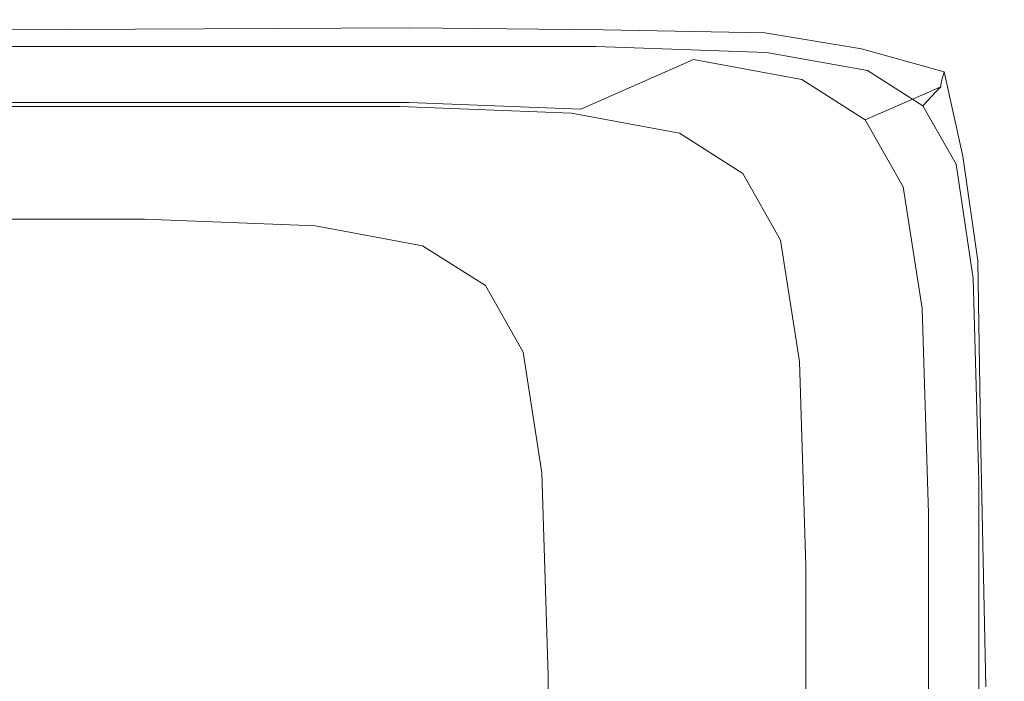
# Model space of a CAD drawing. Extents: x 48 to 1749, y -750 to 0.
# Drawn here: x 1730 to 1749, y -13 to 0 of the extents above; entities that cross this region are included whole.
import ezdxf

# ---------------------------------------------------------------- set-up
doc = ezdxf.new("R2010")
doc.units = 0
doc.header["$LTSCALE"] = 500
doc.header["$MEASUREMENT"] = 0
doc.layers.add('INTEGRA_CERAMIKA', color=7, linetype='Continuous')

msp = doc.modelspace()

# ---------------------------------------------------------------- linework, layer by layer
at = {"layer": 'INTEGRA_CERAMIKA', "lineweight": 0}
for points, invisible_edges in [([(1735.478, -0.164, -496.802), (1734.393, -0.646, -506.078), (1727.424, -0.646, -506.078), (1728.499, -0.164, -496.802)], 15), ([(1735.409, -0.491, 11.878), (1737.195, -0.159, 11.92), (1729.006, -0.203, 11.941), (1728.192, -0.502, 11.883)], 13), ([(1728.857, -0.003, -471.528), (1735.839, -0.003, -471.528), (1735.478, -0.164, -496.802), (1728.499, -0.164, -496.802)], 15), ([(1728.857, -0.003, -422.469), (1735.839, -0.003, -422.469), (1735.839, -0.003, -471.528), (1728.857, -0.003, -471.528)], 15), ([(1728.857, -0.003, -149.349), (1735.839, -0.003, -149.349), (1735.839, -0.003, -245.507), (1728.857, -0.003, -245.507)], 15), ([(1728.857, -0.003, -69.235), (1735.839, -0.003, -69.235), (1735.839, -0.003, -149.349), (1728.857, -0.003, -149.349)], 15), ([(1735.839, -0.003, -245.507), (1735.839, -0.003, -341.838), (1728.857, -0.003, -341.838), (1728.857, -0.003, -245.507)], 15), ([(1735.839, -0.003, -341.838), (1735.839, -0.003, -422.469), (1728.857, -0.003, -422.469), (1728.857, -0.003, -341.838)], 15), ([(1735.969, -0.02, 3.23), (1735.839, -0.003, -21.038), (1728.857, -0.003, -21.038), (1728.926, -0.022, 3.231)], 15), ([(1735.839, -0.003, -21.038), (1735.839, -0.003, -69.235), (1728.857, -0.003, -69.235), (1728.857, -0.003, -21.038)], 15), ([(1728.857, -0.003, 15.322), (1735.839, -0.003, 15.322), (1735.969, -0.02, 13.47), (1728.926, -0.022, 13.471)], 15), ([(1728.857, -0.003, 18.445), (1735.839, -0.003, 18.445), (1735.839, -0.003, 15.322), (1728.857, -0.003, 15.322)], 15), ([(1735.839, -0.133, 44.747), (1735.839, -0.003, 42.757), (1728.857, -0.003, 42.757), (1728.857, -0.133, 44.747)], 15), ([(1735.839, -0.003, 42.757), (1735.839, -0.003, 39.495), (1728.857, -0.003, 39.495), (1728.857, -0.003, 42.757)], 15), ([(1728.857, -0.003, 34.605), (1735.839, -0.003, 34.605), (1735.839, -0.003, 28.915), (1728.857, -0.003, 28.915)], 15), ([(1728.857, -0.003, 39.495), (1735.839, -0.003, 39.495), (1735.839, -0.003, 34.605), (1728.857, -0.003, 34.605)], 15), ([(1735.839, -0.003, 28.915), (1735.839, -0.003, 23.252), (1728.857, -0.003, 23.252), (1728.857, -0.003, 28.915)], 15), ([(1735.839, -0.003, 23.252), (1735.839, -0.003, 18.445), (1728.857, -0.003, 18.445), (1728.857, -0.003, 23.252)], 15), ([(1728.857, -0.524, 45.821), (1735.839, -0.524, 45.821), (1735.839, -0.133, 44.747), (1728.857, -0.133, 44.747)], 14), ([(1729.131, -0.08, 11.56), (1736.357, -0.07, 11.555), (1735.969, -0.02, 3.23), (1728.926, -0.022, 3.231)], 15), ([(1735.969, -0.02, 13.47), (1736.357, -0.07, 12.475), (1729.131, -0.08, 12.48), (1728.926, -0.022, 13.471)], 15), ([(1729.006, -0.203, 11.941), (1737.195, -0.159, 11.92), (1736.357, -0.07, 11.555), (1729.131, -0.08, 11.56)], 15), ([(1736.357, -0.07, 12.475), (1737.195, -0.159, 11.92), (1729.006, -0.203, 11.941), (1729.131, -0.08, 12.48)], 15), ([(1739.363, -0.646, -506.078), (1734.393, -0.646, -506.078), (1735.478, -0.164, -496.802), (1740.454, -0.164, -496.802)], 15), ([(1740.959, -0.203, 11.941), (1737.195, -0.159, 11.92), (1735.409, -0.491, 11.878), (1740.135, -0.502, 11.883)], 14), ([(1735.478, -0.164, -496.802), (1735.839, -0.003, -471.528), (1740.818, -0.003, -471.528), (1740.454, -0.164, -496.802)], 15), ([(1735.839, -0.003, -471.528), (1735.839, -0.003, -422.469), (1740.818, -0.003, -422.469), (1740.818, -0.003, -471.528)], 15), ([(1735.839, -0.003, -245.507), (1735.839, -0.003, -149.349), (1740.818, -0.003, -149.349), (1740.818, -0.003, -245.507)], 15), ([(1735.839, -0.003, -149.349), (1735.839, -0.003, -69.235), (1740.818, -0.003, -69.235), (1740.818, -0.003, -149.349)], 15), ([(1740.818, -0.003, -341.838), (1735.839, -0.003, -341.838), (1735.839, -0.003, -245.507), (1740.818, -0.003, -245.507)], 15), ([(1740.818, -0.003, -422.469), (1735.839, -0.003, -422.469), (1735.839, -0.003, -341.838), (1740.818, -0.003, -341.838)], 15), ([(1740.818, -0.003, -21.038), (1735.839, -0.003, -21.038), (1735.969, -0.02, 3.23), (1740.885, -0.022, 3.231)], 15), ([(1740.818, -0.003, -69.235), (1735.839, -0.003, -69.235), (1735.839, -0.003, -21.038), (1740.818, -0.003, -21.038)], 15), ([(1735.969, -0.02, 13.47), (1735.839, -0.003, 15.322), (1740.818, -0.003, 15.322), (1740.885, -0.022, 13.471)], 15), ([(1735.839, -0.003, 15.322), (1735.839, -0.003, 18.445), (1740.818, -0.003, 18.445), (1740.818, -0.003, 15.322)], 15), ([(1740.818, -0.003, 42.757), (1735.839, -0.003, 42.757), (1735.839, -0.133, 44.747), (1740.818, -0.133, 44.747)], 15), ([(1740.818, -0.003, 39.495), (1735.839, -0.003, 39.495), (1735.839, -0.003, 42.757), (1740.818, -0.003, 42.757)], 15), ([(1735.839, -0.003, 28.915), (1735.839, -0.003, 34.605), (1740.818, -0.003, 34.605), (1740.818, -0.003, 28.915)], 15), ([(1735.839, -0.003, 34.605), (1735.839, -0.003, 39.495), (1740.818, -0.003, 39.495), (1740.818, -0.003, 34.605)], 15), ([(1740.818, -0.003, 23.252), (1735.839, -0.003, 23.252), (1735.839, -0.003, 28.915), (1740.818, -0.003, 28.915)], 15), ([(1740.818, -0.003, 18.445), (1735.839, -0.003, 18.445), (1735.839, -0.003, 23.252), (1740.818, -0.003, 23.252)], 15), ([(1735.839, -0.133, 44.747), (1735.839, -0.524, 45.821), (1740.818, -0.524, 45.821), (1740.818, -0.133, 44.747)], 13), ([(1735.969, -0.02, 3.23), (1736.357, -0.07, 11.555), (1741.089, -0.08, 11.56), (1740.885, -0.022, 3.231)], 15), ([(1741.089, -0.08, 12.48), (1736.357, -0.07, 12.475), (1735.969, -0.02, 13.47), (1740.885, -0.022, 13.471)], 15), ([(1736.357, -0.07, 11.555), (1737.195, -0.159, 11.92), (1740.959, -0.203, 11.941), (1741.089, -0.08, 11.56)], 15), ([(1740.959, -0.203, 11.941), (1737.195, -0.159, 11.92), (1736.357, -0.07, 12.475), (1741.089, -0.08, 12.48)], 15), ([(1742.709, -0.776, -506.078), (1739.363, -0.646, -506.078), (1740.454, -0.164, -496.802), (1743.805, -0.294, -496.802)], 15), ([(1740.454, -0.164, -496.802), (1740.818, -0.003, -471.528), (1744.171, -0.133, -471.528), (1743.805, -0.294, -496.802)], 15), ([(1740.818, -0.003, -471.528), (1740.818, -0.003, -422.469), (1744.171, -0.133, -422.469), (1744.171, -0.133, -471.528)], 15), ([(1740.818, -0.003, -245.507), (1740.818, -0.003, -149.349), (1744.171, -0.133, -149.349), (1744.171, -0.133, -245.507)], 15), ([(1740.818, -0.003, -149.349), (1740.818, -0.003, -69.235), (1744.171, -0.133, -69.235), (1744.171, -0.133, -149.349)], 15), ([(1744.171, -0.133, -341.838), (1740.818, -0.003, -341.838), (1740.818, -0.003, -245.507), (1744.171, -0.133, -245.507)], 15), ([(1744.171, -0.133, -422.469), (1740.818, -0.003, -422.469), (1740.818, -0.003, -341.838), (1744.171, -0.133, -341.838)], 15), ([(1744.171, -0.133, -21.038), (1740.818, -0.003, -21.038), (1740.885, -0.022, 3.231), (1744.156, -0.148, 3.233)], 15), ([(1744.171, -0.133, -69.235), (1740.818, -0.003, -69.235), (1740.818, -0.003, -21.038), (1744.171, -0.133, -21.038)], 15), ([(1740.885, -0.022, 13.471), (1740.818, -0.003, 15.322), (1744.171, -0.133, 15.322), (1744.156, -0.148, 13.472)], 15), ([(1740.818, -0.003, 15.322), (1740.818, -0.003, 18.445), (1744.171, -0.133, 18.445), (1744.171, -0.133, 15.322)], 15), ([(1744.171, -0.133, 42.757), (1740.818, -0.003, 42.757), (1740.818, -0.133, 44.747), (1744.159, -0.26, 44.742)], 15), ([(1744.171, -0.133, 39.495), (1740.818, -0.003, 39.495), (1740.818, -0.003, 42.757), (1744.171, -0.133, 42.757)], 15), ([(1740.818, -0.003, 28.915), (1740.818, -0.003, 34.605), (1744.171, -0.133, 34.605), (1744.171, -0.133, 28.915)], 15), ([(1740.818, -0.003, 34.605), (1740.818, -0.003, 39.495), (1744.171, -0.133, 39.495), (1744.171, -0.133, 34.605)], 15), ([(1744.171, -0.133, 23.252), (1740.818, -0.003, 23.252), (1740.818, -0.003, 28.915), (1744.171, -0.133, 28.915)], 15), ([(1744.171, -0.133, 18.445), (1740.818, -0.003, 18.445), (1740.818, -0.003, 23.252), (1744.171, -0.133, 23.252)], 15), ([(1740.818, -0.133, 44.747), (1740.818, -0.524, 45.821), (1744.123, -0.64, 45.801), (1744.159, -0.26, 44.742)], 13), ([(1740.885, -0.022, 3.231), (1741.089, -0.08, 11.56), (1744.111, -0.192, 11.565), (1744.156, -0.148, 3.233)], 15), ([(1744.111, -0.192, 12.485), (1741.089, -0.08, 12.48), (1740.885, -0.022, 13.471), (1744.156, -0.148, 13.472)], 15), ([(1741.089, -0.08, 11.56), (1740.959, -0.203, 11.941), (1744.089, -0.258, 11.943), (1744.111, -0.192, 11.565)], 15), ([(1744.089, -0.258, 11.943), (1740.959, -0.203, 11.941), (1741.089, -0.08, 12.48), (1744.111, -0.192, 12.485)], 15), ([(1744.171, -0.133, -471.528), (1746.275, -0.524, -471.528), (1745.909, -0.685, -496.802), (1743.805, -0.294, -496.802)], 15), ([(1744.111, -0.192, 11.565), (1746.209, -0.485, 11.56), (1746.259, -0.514, 3.231), (1744.156, -0.148, 3.233)], 15), ([(1746.259, -0.514, 13.471), (1746.209, -0.485, 12.48), (1744.111, -0.192, 12.485), (1744.156, -0.148, 13.472)], 15), ([(1746.259, -0.514, 3.231), (1746.275, -0.524, -21.038), (1744.171, -0.133, -21.038), (1744.156, -0.148, 3.233)], 15), ([(1744.171, -0.133, 15.322), (1746.275, -0.524, 15.322), (1746.259, -0.514, 13.471), (1744.156, -0.148, 13.472)], 15), ([(1746.227, -0.64, 44.728), (1746.275, -0.524, 42.757), (1744.171, -0.133, 42.757), (1744.159, -0.26, 44.742)], 15), ([(1744.171, -0.133, -422.469), (1746.275, -0.524, -422.469), (1746.275, -0.524, -471.528), (1744.171, -0.133, -471.528)], 15), ([(1744.171, -0.133, -149.349), (1746.275, -0.524, -149.349), (1746.275, -0.524, -245.507), (1744.171, -0.133, -245.507)], 15), ([(1744.171, -0.133, -69.235), (1746.275, -0.524, -69.235), (1746.275, -0.524, -149.349), (1744.171, -0.133, -149.349)], 15), ([(1746.275, -0.524, -245.507), (1746.275, -0.524, -341.838), (1744.171, -0.133, -341.838), (1744.171, -0.133, -245.507)], 15), ([(1746.275, -0.524, -341.838), (1746.275, -0.524, -422.469), (1744.171, -0.133, -422.469), (1744.171, -0.133, -341.838)], 15), ([(1746.275, -0.524, -21.038), (1746.275, -0.524, -69.235), (1744.171, -0.133, -69.235), (1744.171, -0.133, -21.038)], 15), ([(1744.171, -0.133, 18.445), (1746.275, -0.524, 18.445), (1746.275, -0.524, 15.322), (1744.171, -0.133, 15.322)], 15), ([(1746.275, -0.524, 42.757), (1746.275, -0.524, 39.495), (1744.171, -0.133, 39.495), (1744.171, -0.133, 42.757)], 15), ([(1744.171, -0.133, 34.605), (1746.275, -0.524, 34.605), (1746.275, -0.524, 28.915), (1744.171, -0.133, 28.915)], 15), ([(1744.171, -0.133, 39.495), (1746.275, -0.524, 39.495), (1746.275, -0.524, 34.605), (1744.171, -0.133, 34.605)], 15), ([(1746.275, -0.524, 28.915), (1746.275, -0.524, 23.252), (1744.171, -0.133, 23.252), (1744.171, -0.133, 28.915)], 15), ([(1746.275, -0.524, 23.252), (1746.275, -0.524, 18.445), (1744.171, -0.133, 18.445), (1744.171, -0.133, 23.252)], 15), ([(1728.771, -0.242, 11.883), (1735.993, -0.232, 11.878), (1735.15, -0.384, 11.854), (1728.115, -0.386, 11.855)], 15), ([(1728.771, -0.242, 11.883), (1729.006, -0.203, 11.941), (1735.993, -0.232, 11.878)], 15), ([(1735.15, -0.384, 11.854), (1735.993, -0.232, 11.878), (1740.723, -0.242, 11.883), (1740.062, -0.386, 11.855)], 15), ([(1740.959, -0.203, 11.941), (1740.723, -0.242, 11.883), (1735.993, -0.232, 11.878)], 15), ([(1740.062, -0.386, 11.855), (1740.723, -0.242, 11.883), (1743.744, -0.353, 11.887), (1743.329, -0.511, 11.857)], 15), ([(1744.089, -0.258, 11.943), (1740.959, -0.203, 11.941), (1740.135, -0.502, 11.883), (1743.154, -0.613, 11.887)], 14), ([(1740.723, -0.242, 11.883), (1740.959, -0.203, 11.941), (1744.089, -0.258, 11.943), (1743.744, -0.353, 11.887)], 15), ([(1745.909, -0.685, -496.802), (1744.81, -1.166, -506.078), (1742.709, -0.776, -506.078), (1743.805, -0.294, -496.802)], 13), ([(1745.249, -0.906, 11.883), (1745.966, -0.569, 11.941), (1744.089, -0.258, 11.943), (1743.154, -0.613, 11.887)], 13), ([(1743.744, -0.353, 11.887), (1745.841, -0.647, 11.883), (1745.43, -0.877, 11.855), (1743.329, -0.511, 11.857)], 15), ([(1744.089, -0.258, 11.943), (1745.966, -0.569, 11.941), (1745.841, -0.647, 11.883), (1743.744, -0.353, 11.887)], 15), ([(1744.089, -0.258, 11.943), (1745.966, -0.569, 11.941), (1746.209, -0.485, 11.56), (1744.111, -0.192, 11.565)], 15), ([(1746.209, -0.485, 12.48), (1745.966, -0.569, 11.941), (1744.089, -0.258, 11.943), (1744.111, -0.192, 12.485)], 15), ([(1744.123, -0.64, 45.801), (1746.083, -0.987, 45.741), (1746.227, -0.64, 44.728), (1744.159, -0.26, 44.742)], 14), ([(1734.073, -0.863, 11.854), (1735.409, -0.491, 11.878), (1728.192, -0.502, 11.883), (1727.047, -0.865, 11.855)], 15), ([(1735.15, -0.384, 11.854), (1734.385, -0.65, 11.846), (1727.416, -0.65, 11.846), (1728.115, -0.386, 11.855)], 15), ([(1728.857, -1.305, 46.334), (1735.839, -1.305, 46.334), (1735.839, -0.524, 45.821), (1728.857, -0.524, 45.821)], 15), ([(1740.135, -0.502, 11.883), (1735.409, -0.491, 11.878), (1734.073, -0.863, 11.854), (1738.978, -0.865, 11.855)], 15), ([(1739.355, -0.65, 11.846), (1734.385, -0.65, 11.846), (1735.15, -0.384, 11.854), (1740.062, -0.386, 11.855)], 15), ([(1735.839, -0.524, 45.821), (1735.839, -1.305, 46.334), (1740.818, -1.305, 46.334), (1740.818, -0.524, 45.821)], 15), ([(1743.154, -0.613, 11.887), (1740.135, -0.502, 11.883), (1738.978, -0.865, 11.855), (1742.241, -0.991, 11.857)], 15), ([(1742.701, -0.779, 11.846), (1739.355, -0.65, 11.846), (1740.062, -0.386, 11.855), (1743.329, -0.511, 11.857)], 15), ([(1740.818, -0.524, 45.821), (1740.818, -1.305, 46.334), (1744.099, -1.398, 46.297), (1744.123, -0.64, 45.801)], 15), ([(1745.43, -0.877, 11.855), (1744.802, -1.169, 11.846), (1742.701, -0.779, 11.846), (1743.329, -0.511, 11.857)], 15), ([(1746.559, -1.618, 11.878), (1747.573, -1.017, 11.92), (1745.966, -0.569, 11.941), (1745.249, -0.906, 11.883)], 13), ([(1745.966, -0.569, 11.941), (1747.573, -1.017, 11.92), (1747.152, -1.359, 11.878), (1745.841, -0.647, 11.883)], 15), ([(1746.275, -0.524, -471.528), (1747.509, -1.305, -471.528), (1747.142, -1.465, -496.802), (1745.909, -0.685, -496.802)], 13), ([(1745.966, -0.569, 11.941), (1747.573, -1.017, 11.92), (1747.521, -1.198, 11.555), (1746.209, -0.485, 11.56)], 13), ([(1747.521, -1.198, 12.475), (1747.573, -1.017, 11.92), (1745.966, -0.569, 11.941), (1746.209, -0.485, 12.48)], 14), ([(1746.209, -0.485, 11.56), (1747.521, -1.198, 11.555), (1747.512, -1.279, 3.23), (1746.259, -0.514, 3.231)], 13), ([(1747.512, -1.279, 13.47), (1747.521, -1.198, 12.475), (1746.209, -0.485, 12.48), (1746.259, -0.514, 13.471)], 14), ([(1747.421, -1.398, 44.718), (1747.509, -1.305, 42.757), (1746.275, -0.524, 42.757), (1746.227, -0.64, 44.728)], 15), ([(1747.512, -1.279, 3.23), (1747.509, -1.305, -21.038), (1746.275, -0.524, -21.038), (1746.259, -0.514, 3.231)], 14), ([(1746.275, -0.524, 15.322), (1747.509, -1.305, 15.322), (1747.512, -1.279, 13.47), (1746.259, -0.514, 13.471)], 13), ([(1746.275, -0.524, -422.469), (1747.509, -1.305, -422.469), (1747.509, -1.305, -471.528), (1746.275, -0.524, -471.528)], 13), ([(1746.275, -0.524, -149.349), (1747.509, -1.305, -149.349), (1747.509, -1.305, -245.507), (1746.275, -0.524, -245.507)], 15), ([(1746.275, -0.524, -69.235), (1747.509, -1.305, -69.235), (1747.509, -1.305, -149.349), (1746.275, -0.524, -149.349)], 15), ([(1747.509, -1.305, -245.507), (1747.509, -1.305, -341.838), (1746.275, -0.524, -341.838), (1746.275, -0.524, -245.507)], 15), ([(1747.509, -1.305, -341.838), (1747.509, -1.305, -422.469), (1746.275, -0.524, -422.469), (1746.275, -0.524, -341.838)], 15), ([(1747.509, -1.305, -21.038), (1747.509, -1.305, -69.235), (1746.275, -0.524, -69.235), (1746.275, -0.524, -21.038)], 14), ([(1746.275, -0.524, 18.445), (1747.509, -1.305, 18.445), (1747.509, -1.305, 15.322), (1746.275, -0.524, 15.322)], 13), ([(1747.509, -1.305, 42.757), (1747.509, -1.305, 39.495), (1746.275, -0.524, 39.495), (1746.275, -0.524, 42.757)], 15), ([(1746.275, -0.524, 34.605), (1747.509, -1.305, 34.605), (1747.509, -1.305, 28.915), (1746.275, -0.524, 28.915)], 15), ([(1746.275, -0.524, 39.495), (1747.509, -1.305, 39.495), (1747.509, -1.305, 34.605), (1746.275, -0.524, 34.605)], 15), ([(1747.509, -1.305, 28.915), (1747.509, -1.305, 23.252), (1746.275, -0.524, 23.252), (1746.275, -0.524, 28.915)], 15), ([(1747.509, -1.305, 23.252), (1747.509, -1.305, 18.445), (1746.275, -0.524, 18.445), (1746.275, -0.524, 23.252)], 15), ([(1734.393, -0.646, -506.078), (1732.224, -1.611, -507.141), (1725.273, -1.611, -507.141), (1727.424, -0.646, -506.078)], 13), ([(1734.385, -0.65, 11.846), (1733.477, -1.053, 11.846), (1726.516, -1.053, 11.846), (1727.416, -0.65, 11.846)], 15), ([(1737.18, -1.611, -507.141), (1732.224, -1.611, -507.141), (1734.393, -0.646, -506.078), (1739.363, -0.646, -506.078)], 14), ([(1738.441, -1.053, 11.846), (1733.477, -1.053, 11.846), (1734.385, -0.65, 11.846), (1739.355, -0.65, 11.846)], 15), ([(1740.517, -1.741, -507.141), (1737.18, -1.611, -507.141), (1739.363, -0.646, -506.078), (1742.709, -0.776, -506.078)], 6), ([(1741.784, -1.183, 11.846), (1738.441, -1.053, 11.846), (1739.355, -0.65, 11.846), (1742.701, -0.779, 11.846)], 15), ([(1744.338, -1.356, 11.855), (1745.249, -0.906, 11.883), (1743.154, -0.613, 11.887), (1742.241, -0.991, 11.857)], 15), ([(1744.099, -1.398, 46.297), (1745.987, -1.674, 46.188), (1746.083, -0.987, 45.741), (1744.123, -0.64, 45.801)], 15), ([(1747.142, -1.465, -496.802), (1746.041, -1.946, -506.078), (1744.81, -1.166, -506.078), (1745.909, -0.685, -496.802)], 12), ([(1745.841, -0.647, 11.883), (1747.152, -1.359, 11.878), (1746.681, -1.641, 11.854), (1745.43, -0.877, 11.855)], 15), ([(1746.083, -0.987, 45.741), (1747.159, -1.674, 45.701), (1747.421, -1.398, 44.718), (1746.227, -0.64, 44.728)], 14), ([(1726.039, -1.268, 11.846), (1732.996, -1.268, 11.846), (1734.073, -0.863, 11.854), (1727.047, -0.865, 11.855)], 15), ([(1734.073, -0.863, 11.854), (1732.996, -1.268, 11.846), (1737.957, -1.268, 11.846), (1738.978, -0.865, 11.855)], 15), ([(1738.978, -0.865, 11.855), (1737.957, -1.268, 11.846), (1741.298, -1.397, 11.846), (1742.241, -0.991, 11.857)], 15), ([(1744.81, -1.166, -506.078), (1742.612, -2.129, -507.141), (1740.517, -1.741, -507.141), (1742.709, -0.776, -506.078)], 15), ([(1744.802, -1.169, 11.846), (1743.882, -1.572, 11.846), (1741.784, -1.183, 11.846), (1742.701, -0.779, 11.846)], 15), ([(1745.588, -2.118, 11.854), (1746.559, -1.618, 11.878), (1745.249, -0.906, 11.883), (1744.338, -1.356, 11.855)], 15), ([(1746.681, -1.641, 11.854), (1746.033, -1.949, 11.846), (1744.802, -1.169, 11.846), (1745.43, -0.877, 11.855)], 15), ([(1726.516, -1.053, 11.846), (1733.477, -1.053, 11.846), (1732.206, -1.618, 11.846), (1725.256, -1.618, 11.846)], 15), ([(1732.206, -1.618, 11.846), (1733.477, -1.053, 11.846), (1738.441, -1.053, 11.846), (1737.162, -1.618, 11.846)], 15), ([(1737.162, -1.618, 11.846), (1738.441, -1.053, 11.846), (1741.784, -1.183, 11.846), (1740.5, -1.748, 11.846)], 15), ([(1741.298, -1.397, 11.846), (1743.395, -1.787, 11.846), (1744.338, -1.356, 11.855), (1742.241, -0.991, 11.857)], 15), ([(1745.987, -1.674, 46.188), (1746.805, -2.048, 46.041), (1747.159, -1.674, 45.701), (1746.083, -0.987, 45.741)], 15), ([(1747.939, -2.651, 11.941), (1747.573, -1.017, 11.92), (1746.559, -1.618, 11.878), (1747.22, -2.986, 11.883)], 14), ([(1747.152, -1.359, 11.878), (1747.573, -1.017, 11.92), (1747.939, -2.651, 11.941), (1747.813, -2.728, 11.883)], 15), ([(1747.521, -1.198, 11.555), (1747.573, -1.017, 11.92), (1747.939, -2.651, 11.941), (1748.183, -2.568, 11.56)], 15), ([(1747.939, -2.651, 11.941), (1747.573, -1.017, 11.92), (1747.521, -1.198, 12.475), (1748.183, -2.568, 12.48)], 15), ([(1725.099, -1.689, 11.846), (1732.048, -1.689, 11.846), (1732.996, -1.268, 11.846), (1726.039, -1.268, 11.846)], 14), ([(1735.839, -2.607, 46.641), (1735.839, -1.305, 46.334), (1728.857, -1.305, 46.334), (1728.857, -2.607, 46.641)], 15), ([(1732.996, -1.268, 11.846), (1732.048, -1.689, 11.846), (1737.003, -1.689, 11.846), (1737.957, -1.268, 11.846)], 13), ([(1740.818, -1.305, 46.334), (1735.839, -1.305, 46.334), (1735.839, -2.607, 46.641), (1740.818, -2.607, 46.641)], 15), ([(1737.957, -1.268, 11.846), (1737.003, -1.689, 11.846), (1740.34, -1.819, 11.846), (1741.298, -1.397, 11.846)], 13), ([(1741.784, -1.183, 11.846), (1743.882, -1.572, 11.846), (1742.595, -2.136, 11.846), (1740.5, -1.748, 11.846)], 15), ([(1744.099, -1.398, 46.297), (1740.818, -1.305, 46.334), (1740.818, -2.607, 46.641), (1744.123, -2.658, 46.596)], 15), ([(1746.041, -1.946, -506.078), (1743.84, -2.907, -507.141), (1742.612, -2.129, -507.141), (1744.81, -1.166, -506.078)], 15), ([(1746.033, -1.949, 11.846), (1745.112, -2.351, 11.846), (1743.882, -1.572, 11.846), (1744.802, -1.169, 11.846)], 15), ([(1747.142, -1.465, -496.802), (1747.509, -1.305, -471.528), (1748.249, -2.607, -471.528), (1747.882, -2.767, -496.802)], 15), ([(1748.249, -2.607, 42.757), (1747.509, -1.305, 42.757), (1747.421, -1.398, 44.718), (1748.139, -2.658, 44.728)], 13), ([(1748.249, -2.607, -21.038), (1747.509, -1.305, -21.038), (1747.512, -1.279, 3.23), (1748.232, -2.597, 3.231)], 15), ([(1747.512, -1.279, 13.47), (1747.509, -1.305, 15.322), (1748.249, -2.607, 15.322), (1748.232, -2.597, 13.471)], 15), ([(1747.509, -1.305, -471.528), (1747.509, -1.305, -422.469), (1748.249, -2.607, -422.469), (1748.249, -2.607, -471.528)], 15), ([(1747.509, -1.305, -245.507), (1747.509, -1.305, -149.349), (1748.249, -2.607, -149.349), (1748.249, -2.607, -245.507)], 14), ([(1747.509, -1.305, -149.349), (1747.509, -1.305, -69.235), (1748.249, -2.607, -69.235), (1748.249, -2.607, -149.349)], 14), ([(1748.249, -2.607, -341.838), (1747.509, -1.305, -341.838), (1747.509, -1.305, -245.507), (1748.249, -2.607, -245.507)], 13), ([(1748.249, -2.607, -422.469), (1747.509, -1.305, -422.469), (1747.509, -1.305, -341.838), (1748.249, -2.607, -341.838)], 13), ([(1748.249, -2.607, -69.235), (1747.509, -1.305, -69.235), (1747.509, -1.305, -21.038), (1748.249, -2.607, -21.038)], 15), ([(1747.509, -1.305, 15.322), (1747.509, -1.305, 18.445), (1748.249, -2.607, 18.445), (1748.249, -2.607, 15.322)], 15), ([(1748.249, -2.607, 39.495), (1747.509, -1.305, 39.495), (1747.509, -1.305, 42.757), (1748.249, -2.607, 42.757)], 13), ([(1747.509, -1.305, 28.915), (1747.509, -1.305, 34.605), (1748.249, -2.607, 34.605), (1748.249, -2.607, 28.915)], 14), ([(1747.509, -1.305, 34.605), (1747.509, -1.305, 39.495), (1748.249, -2.607, 39.495), (1748.249, -2.607, 34.605)], 14), ([(1748.249, -2.607, 23.252), (1747.509, -1.305, 23.252), (1747.509, -1.305, 28.915), (1748.249, -2.607, 28.915)], 13), ([(1748.249, -2.607, 18.445), (1747.509, -1.305, 18.445), (1747.509, -1.305, 23.252), (1748.249, -2.607, 23.252)], 13), ([(1747.512, -1.279, 3.23), (1747.521, -1.198, 11.555), (1748.183, -2.568, 11.56), (1748.232, -2.597, 3.231)], 15), ([(1748.183, -2.568, 12.48), (1747.521, -1.198, 12.475), (1747.512, -1.279, 13.47), (1748.232, -2.597, 13.471)], 15), ([(1740.34, -1.819, 11.846), (1742.435, -2.207, 11.846), (1743.395, -1.787, 11.846), (1741.298, -1.397, 11.846)], 14), ([(1743.395, -1.787, 11.846), (1744.624, -2.565, 11.846), (1745.588, -2.118, 11.854), (1744.338, -1.356, 11.855)], 15), ([(1746.083, -2.81, 46.459), (1745.987, -1.674, 46.188), (1744.099, -1.398, 46.297), (1744.123, -2.658, 46.596)], 15), ([(1746.78, -3.246, -506.078), (1746.041, -1.946, -506.078), (1747.142, -1.465, -496.802), (1747.882, -2.767, -496.802)], 14), ([(1746.681, -1.641, 11.854), (1747.152, -1.359, 11.878), (1747.813, -2.728, 11.883), (1747.401, -2.959, 11.855)], 15), ([(1747.421, -1.398, 44.718), (1747.159, -1.674, 45.701), (1747.81, -2.81, 45.741), (1748.139, -2.658, 44.728)], 12), ([(1725.273, -1.611, -507.141), (1732.224, -1.611, -507.141), (1728.608, -3.219, -507.779), (1721.689, -3.219, -507.779)], 15), ([(1725.256, -1.618, 11.846), (1732.206, -1.618, 11.846), (1730.663, -2.304, 11.846), (1723.727, -2.304, 11.846)], 15), ([(1728.608, -3.219, -507.779), (1732.224, -1.611, -507.141), (1737.18, -1.611, -507.141), (1733.542, -3.219, -507.779)], 15), ([(1730.663, -2.304, 11.846), (1732.206, -1.618, 11.846), (1737.162, -1.618, 11.846), (1735.61, -2.304, 11.846)], 15), ([(1733.542, -3.219, -507.779), (1737.18, -1.611, -507.141), (1740.517, -1.741, -507.141), (1736.864, -3.348, -507.779)], 15), ([(1735.61, -2.304, 11.846), (1737.162, -1.618, 11.846), (1740.5, -1.748, 11.846), (1738.941, -2.433, 11.846)], 15), ([(1743.882, -1.572, 11.846), (1745.112, -2.351, 11.846), (1743.823, -2.914, 11.846), (1742.595, -2.136, 11.846)], 15), ([(1747.22, -2.986, 11.883), (1746.559, -1.618, 11.878), (1745.588, -2.118, 11.854), (1746.307, -3.434, 11.855)], 15), ([(1747.159, -2.911, 46.188), (1746.805, -2.048, 46.041), (1745.987, -1.674, 46.188), (1746.083, -2.81, 46.459)], 15), ([(1746.772, -3.249, 11.846), (1746.033, -1.949, 11.846), (1746.681, -1.641, 11.854), (1747.401, -2.959, 11.855)], 15), ([(1747.159, -1.674, 45.701), (1746.805, -2.048, 46.041), (1747.159, -2.911, 46.188), (1747.81, -2.81, 45.741)], 15), ([(1740.517, -1.741, -507.141), (1742.612, -2.129, -507.141), (1738.95, -3.735, -507.779), (1736.864, -3.348, -507.779)], 15), ([(1740.5, -1.748, 11.846), (1742.595, -2.136, 11.846), (1741.032, -2.821, 11.846), (1738.941, -2.433, 11.846)], 15), ([(1742.435, -2.207, 11.846), (1743.662, -2.985, 11.846), (1744.624, -2.565, 11.846), (1743.395, -1.787, 11.846)], 14), ([(1744.577, -4.203, -507.141), (1743.84, -2.907, -507.141), (1746.041, -1.946, -506.078), (1746.78, -3.246, -506.078)], 15), ([(1745.85, -3.65, 11.846), (1745.112, -2.351, 11.846), (1746.033, -1.949, 11.846), (1746.772, -3.249, 11.846)], 15), ([(1742.612, -2.129, -507.141), (1743.84, -2.907, -507.141), (1740.172, -4.509, -507.779), (1738.95, -3.735, -507.779)], 15), ([(1742.595, -2.136, 11.846), (1743.823, -2.914, 11.846), (1742.257, -3.598, 11.846), (1741.032, -2.821, 11.846)], 15), ([(1745.588, -2.118, 11.854), (1744.624, -2.565, 11.846), (1745.361, -3.862, 11.846), (1746.307, -3.434, 11.855)], 15), ([(1730.663, -2.304, 11.846), (1728.939, -3.07, 11.846), (1722.017, -3.07, 11.846), (1723.727, -2.304, 11.846)], 15), ([(1733.875, -3.07, 11.846), (1728.939, -3.07, 11.846), (1730.663, -2.304, 11.846), (1735.61, -2.304, 11.846)], 15), ([(1737.198, -3.199, 11.846), (1733.875, -3.07, 11.846), (1735.61, -2.304, 11.846), (1738.941, -2.433, 11.846)], 15), ([(1741.032, -2.821, 11.846), (1739.285, -3.587, 11.846), (1737.198, -3.199, 11.846), (1738.941, -2.433, 11.846)], 15), ([(1743.823, -2.914, 11.846), (1745.112, -2.351, 11.846), (1745.85, -3.65, 11.846), (1744.559, -4.21, 11.846)], 15), ([(1735.839, -4.977, 46.795), (1735.839, -2.607, 46.641), (1728.857, -2.607, 46.641), (1728.857, -4.977, 46.795)], 15), ([(1740.818, -2.607, 46.641), (1735.839, -2.607, 46.641), (1735.839, -4.977, 46.795), (1740.818, -4.977, 46.795)], 15), ([(1744.123, -2.658, 46.596), (1740.818, -2.607, 46.641), (1740.818, -4.977, 46.795), (1744.159, -4.99, 46.745)], 15), ([(1744.624, -2.565, 11.846), (1743.662, -2.985, 11.846), (1744.399, -4.281, 11.846), (1745.361, -3.862, 11.846)], 13), ([(1746.227, -5.028, 46.596), (1746.083, -2.81, 46.459), (1744.123, -2.658, 46.596), (1744.159, -4.99, 46.745)], 15), ([(1748.226, -4.682, 11.943), (1747.939, -2.651, 11.941), (1747.22, -2.986, 11.883), (1747.484, -5.299, 11.887)], 14), ([(1748.139, -2.658, 44.728), (1747.81, -2.81, 45.741), (1748.139, -5.028, 45.801), (1748.499, -4.99, 44.742)], 13), ([(1747.813, -2.728, 11.883), (1747.939, -2.651, 11.941), (1748.226, -4.682, 11.943), (1748.078, -5.043, 11.887)], 15), ([(1747.882, -2.767, -496.802), (1748.249, -2.607, -471.528), (1748.619, -4.977, -471.528), (1748.251, -5.136, -496.802)], 15), ([(1748.183, -2.568, 11.56), (1747.939, -2.651, 11.941), (1748.226, -4.682, 11.943), (1748.447, -4.884, 11.565)], 15), ([(1748.226, -4.682, 11.943), (1747.939, -2.651, 11.941), (1748.183, -2.568, 12.48), (1748.447, -4.884, 12.485)], 15), ([(1748.619, -4.977, 42.757), (1748.249, -2.607, 42.757), (1748.139, -2.658, 44.728), (1748.499, -4.99, 44.742)], 15), ([(1748.232, -2.597, 3.231), (1748.183, -2.568, 11.56), (1748.447, -4.884, 11.565), (1748.576, -4.954, 3.233)], 15), ([(1748.447, -4.884, 12.485), (1748.183, -2.568, 12.48), (1748.232, -2.597, 13.471), (1748.576, -4.954, 13.472)], 15), ([(1748.619, -4.977, -21.038), (1748.249, -2.607, -21.038), (1748.232, -2.597, 3.231), (1748.576, -4.954, 3.233)], 15), ([(1748.232, -2.597, 13.471), (1748.249, -2.607, 15.322), (1748.619, -4.977, 15.322), (1748.576, -4.954, 13.472)], 15), ([(1748.249, -2.607, -471.528), (1748.249, -2.607, -422.469), (1748.619, -4.977, -422.469), (1748.619, -4.977, -471.528)], 15), ([(1748.249, -2.607, -245.507), (1748.249, -2.607, -149.349), (1748.619, -4.977, -149.349), (1748.619, -4.977, -245.507)], 15), ([(1748.249, -2.607, -149.349), (1748.249, -2.607, -69.235), (1748.619, -4.977, -69.235), (1748.619, -4.977, -149.349)], 15), ([(1748.619, -4.977, -341.838), (1748.249, -2.607, -341.838), (1748.249, -2.607, -245.507), (1748.619, -4.977, -245.507)], 15), ([(1748.619, -4.977, -422.469), (1748.249, -2.607, -422.469), (1748.249, -2.607, -341.838), (1748.619, -4.977, -341.838)], 15), ([(1748.619, -4.977, -69.235), (1748.249, -2.607, -69.235), (1748.249, -2.607, -21.038), (1748.619, -4.977, -21.038)], 15), ([(1748.249, -2.607, 15.322), (1748.249, -2.607, 18.445), (1748.619, -4.977, 18.445), (1748.619, -4.977, 15.322)], 15), ([(1748.619, -4.977, 39.495), (1748.249, -2.607, 39.495), (1748.249, -2.607, 42.757), (1748.619, -4.977, 42.757)], 15), ([(1748.249, -2.607, 28.915), (1748.249, -2.607, 34.605), (1748.619, -4.977, 34.605), (1748.619, -4.977, 28.915)], 15), ([(1748.249, -2.607, 34.605), (1748.249, -2.607, 39.495), (1748.619, -4.977, 39.495), (1748.619, -4.977, 34.605)], 15), ([(1748.619, -4.977, 23.252), (1748.249, -2.607, 23.252), (1748.249, -2.607, 28.915), (1748.619, -4.977, 28.915)], 15), ([(1748.619, -4.977, 18.445), (1748.249, -2.607, 18.445), (1748.249, -2.607, 23.252), (1748.619, -4.977, 23.252)], 15), ([(1742.257, -3.598, 11.846), (1740.508, -4.361, 11.846), (1739.285, -3.587, 11.846), (1741.032, -2.821, 11.846)], 15), ([(1747.421, -5.053, 46.297), (1747.159, -2.911, 46.188), (1746.083, -2.81, 46.459), (1746.227, -5.028, 46.596)], 15), ([(1747.149, -5.611, -506.078), (1746.78, -3.246, -506.078), (1747.882, -2.767, -496.802), (1748.251, -5.136, -496.802)], 14), ([(1747.81, -2.81, 45.741), (1747.159, -2.911, 46.188), (1747.421, -5.053, 46.297), (1748.139, -5.028, 45.801)], 15), ([(1747.401, -2.959, 11.855), (1747.813, -2.728, 11.883), (1748.078, -5.043, 11.887), (1747.745, -5.312, 11.857)], 15), ([(1740.172, -4.509, -507.779), (1743.84, -2.907, -507.141), (1744.577, -4.203, -507.141), (1740.905, -5.799, -507.779)], 15), ([(1742.257, -3.598, 11.846), (1743.823, -2.914, 11.846), (1744.559, -4.21, 11.846), (1742.993, -4.891, 11.846)], 15), ([(1747.484, -5.299, 11.887), (1747.22, -2.986, 11.883), (1746.307, -3.434, 11.855), (1746.65, -5.785, 11.857)], 15), ([(1747.141, -5.614, 11.846), (1746.772, -3.249, 11.846), (1747.401, -2.959, 11.855), (1747.745, -5.312, 11.857)], 15), ([(1720.945, -6.627, -508.099), (1728.608, -3.219, -507.779), (1733.542, -3.219, -507.779), (1725.831, -6.627, -508.099)], 15), ([(1725.831, -6.627, -508.099), (1733.542, -3.219, -507.779), (1736.864, -3.348, -507.779), (1729.121, -6.754, -508.099)], 15), ([(1732.048, -3.877, 11.846), (1727.124, -3.877, 11.846), (1728.939, -3.07, 11.846), (1733.875, -3.07, 11.846)], 14), ([(1735.364, -4.006, 11.846), (1732.048, -3.877, 11.846), (1733.875, -3.07, 11.846), (1737.198, -3.199, 11.846)], 14), ([(1739.285, -3.587, 11.846), (1737.446, -4.392, 11.846), (1735.364, -4.006, 11.846), (1737.198, -3.199, 11.846)], 13), ([(1744.946, -6.563, -507.141), (1744.577, -4.203, -507.141), (1746.78, -3.246, -506.078), (1747.149, -5.611, -506.078)], 15), ([(1746.219, -6.012, 11.846), (1745.85, -3.65, 11.846), (1746.772, -3.249, 11.846), (1747.141, -5.614, 11.846)], 15), ([(1736.864, -3.348, -507.779), (1738.95, -3.735, -507.779), (1731.186, -7.138, -508.099), (1729.121, -6.754, -508.099)], 15), ([(1746.307, -3.434, 11.855), (1745.361, -3.862, 11.846), (1745.73, -6.224, 11.846), (1746.65, -5.785, 11.857)], 15), ([(1740.508, -4.361, 11.846), (1738.666, -5.165, 11.846), (1737.446, -4.392, 11.846), (1739.285, -3.587, 11.846)], 13), ([(1741.241, -5.652, 11.846), (1740.508, -4.361, 11.846), (1742.257, -3.598, 11.846), (1742.993, -4.891, 11.846)], 15), ([(1738.95, -3.735, -507.779), (1740.172, -4.509, -507.779), (1732.397, -7.905, -508.099), (1731.186, -7.138, -508.099)], 15), ([(1744.559, -4.21, 11.846), (1745.85, -3.65, 11.846), (1746.219, -6.012, 11.846), (1744.928, -6.569, 11.846)], 15), ([(1745.361, -3.862, 11.846), (1744.399, -4.281, 11.846), (1744.767, -6.639, 11.846), (1745.73, -6.224, 11.846)], 13), ([(1740.905, -5.799, -507.779), (1744.577, -4.203, -507.141), (1744.946, -6.563, -507.141), (1741.272, -8.148, -507.779)], 15), ([(1739.398, -6.453, 11.846), (1738.666, -5.165, 11.846), (1740.508, -4.361, 11.846), (1741.241, -5.652, 11.846)], 14), ([(1742.993, -4.891, 11.846), (1744.559, -4.21, 11.846), (1744.928, -6.569, 11.846), (1743.36, -7.246, 11.846)], 15), ([(1732.397, -7.905, -508.099), (1740.172, -4.509, -507.779), (1740.905, -5.799, -507.779), (1733.123, -9.182, -508.099)], 15), ([(1747.603, -8.846, 11.883), (1748.286, -8.354, 11.941), (1748.226, -4.682, 11.943), (1747.484, -5.299, 11.887)], 13), ([(1748.226, -4.682, 11.943), (1748.286, -8.354, 11.941), (1748.197, -8.593, 11.883), (1748.078, -5.043, 11.887)], 15), ([(1748.226, -4.682, 11.943), (1748.286, -8.354, 11.941), (1748.566, -8.435, 11.56), (1748.447, -4.884, 11.565)], 15), ([(1748.566, -8.435, 12.48), (1748.286, -8.354, 11.941), (1748.226, -4.682, 11.943), (1748.447, -4.884, 12.485)], 15), ([(1741.608, -8.001, 11.846), (1741.241, -5.652, 11.846), (1742.993, -4.891, 11.846), (1743.36, -7.246, 11.846)], 15), ([(1748.447, -4.884, 11.565), (1748.566, -8.435, 11.56), (1748.698, -8.83, 3.231), (1748.576, -4.954, 3.233)], 15), ([(1748.698, -8.83, 13.471), (1748.566, -8.435, 12.48), (1748.447, -4.884, 12.485), (1748.576, -4.954, 13.472)], 15), ([(1748.698, -8.83, 3.231), (1748.742, -8.962, -21.038), (1748.619, -4.977, -21.038), (1748.576, -4.954, 3.233)], 15), ([(1748.619, -4.977, 15.322), (1748.742, -8.962, 15.322), (1748.698, -8.83, 13.471), (1748.576, -4.954, 13.472)], 15), ([(1728.857, -8.962, 46.846), (1735.839, -8.962, 46.846), (1735.839, -4.977, 46.795), (1728.857, -4.977, 46.795)], 15), ([(1735.839, -4.977, 46.795), (1735.839, -8.962, 46.846), (1740.818, -8.962, 46.846), (1740.818, -4.977, 46.795)], 15), ([(1740.818, -4.977, 46.795), (1740.818, -8.962, 46.846), (1744.171, -8.962, 46.795), (1744.159, -4.99, 46.745)], 15), ([(1744.171, -8.962, 46.795), (1746.275, -8.962, 46.641), (1746.227, -5.028, 46.596), (1744.159, -4.99, 46.745)], 15), ([(1746.275, -8.962, 46.641), (1747.509, -8.962, 46.334), (1747.421, -5.053, 46.297), (1746.227, -5.028, 46.596)], 15), ([(1748.375, -9.118, -496.802), (1747.273, -9.588, -506.078), (1747.149, -5.611, -506.078), (1748.251, -5.136, -496.802)], 13), ([(1747.421, -5.053, 46.297), (1747.509, -8.962, 46.334), (1748.249, -8.962, 45.821), (1748.139, -5.028, 45.801)], 15), ([(1748.078, -5.043, 11.887), (1748.197, -8.593, 11.883), (1747.867, -9.184, 11.855), (1747.745, -5.312, 11.857)], 15), ([(1748.139, -5.028, 45.801), (1748.249, -8.962, 45.821), (1748.619, -8.962, 44.747), (1748.499, -4.99, 44.742)], 14), ([(1748.619, -4.977, -471.528), (1748.742, -8.962, -471.528), (1748.375, -9.118, -496.802), (1748.251, -5.136, -496.802)], 15), ([(1748.619, -8.962, 44.747), (1748.742, -8.962, 42.757), (1748.619, -4.977, 42.757), (1748.499, -4.99, 44.742)], 15), ([(1748.619, -4.977, -422.469), (1748.742, -8.962, -422.469), (1748.742, -8.962, -471.528), (1748.619, -4.977, -471.528)], 15), ([(1748.619, -4.977, -149.349), (1748.742, -8.962, -149.349), (1748.742, -8.962, -245.507), (1748.619, -4.977, -245.507)], 15), ([(1748.619, -4.977, -69.235), (1748.742, -8.962, -69.235), (1748.742, -8.962, -149.349), (1748.619, -4.977, -149.349)], 15), ([(1748.742, -8.962, -245.507), (1748.742, -8.962, -341.838), (1748.619, -4.977, -341.838), (1748.619, -4.977, -245.507)], 15), ([(1748.742, -8.962, -341.838), (1748.742, -8.962, -422.469), (1748.619, -4.977, -422.469), (1748.619, -4.977, -341.838)], 15), ([(1748.742, -8.962, -21.038), (1748.742, -8.962, -69.235), (1748.619, -4.977, -69.235), (1748.619, -4.977, -21.038)], 15), ([(1748.619, -4.977, 18.445), (1748.742, -8.962, 18.445), (1748.742, -8.962, 15.322), (1748.619, -4.977, 15.322)], 15), ([(1748.742, -8.962, 42.757), (1748.742, -8.962, 39.495), (1748.619, -4.977, 39.495), (1748.619, -4.977, 42.757)], 15), ([(1748.619, -4.977, 34.605), (1748.742, -8.962, 34.605), (1748.742, -8.962, 28.915), (1748.619, -4.977, 28.915)], 15), ([(1748.619, -4.977, 39.495), (1748.742, -8.962, 39.495), (1748.742, -8.962, 34.605), (1748.619, -4.977, 34.605)], 15), ([(1748.742, -8.962, 28.915), (1748.742, -8.962, 23.252), (1748.619, -4.977, 23.252), (1748.619, -4.977, 28.915)], 15), ([(1748.742, -8.962, 23.252), (1748.742, -8.962, 18.445), (1748.619, -4.977, 18.445), (1748.619, -4.977, 23.252)], 15), ([(1746.772, -9.652, 11.855), (1747.603, -8.846, 11.883), (1747.484, -5.299, 11.887), (1746.65, -5.785, 11.857)], 15), ([(1747.867, -9.184, 11.855), (1747.265, -9.592, 11.846), (1747.141, -5.614, 11.846), (1747.745, -5.312, 11.857)], 15), ([(1739.764, -8.797, 11.846), (1739.398, -6.453, 11.846), (1741.241, -5.652, 11.846), (1741.608, -8.001, 11.846)], 14), ([(1747.273, -9.588, -506.078), (1745.068, -10.529, -507.141), (1744.946, -6.563, -507.141), (1747.149, -5.611, -506.078)], 15), ([(1747.265, -9.592, 11.846), (1746.342, -9.985, 11.846), (1746.219, -6.012, 11.846), (1747.141, -5.614, 11.846)], 15), ([(1733.123, -9.182, -508.099), (1740.905, -5.799, -507.779), (1741.272, -8.148, -507.779), (1733.486, -11.511, -508.099)], 15), ([(1745.73, -6.224, 11.846), (1745.853, -10.194, 11.846), (1746.772, -9.652, 11.855), (1746.65, -5.785, 11.857)], 15), ([(1746.219, -6.012, 11.846), (1746.342, -9.985, 11.846), (1745.051, -10.536, 11.846), (1744.928, -6.569, 11.846)], 15), ([(1744.767, -6.639, 11.846), (1744.89, -10.605, 11.846), (1745.853, -10.194, 11.846), (1745.73, -6.224, 11.846)], 14), ([(1744.946, -6.563, -507.141), (1745.068, -10.529, -507.141), (1741.394, -12.096, -507.779), (1741.272, -8.148, -507.779)], 15), ([(1744.928, -6.569, 11.846), (1745.051, -10.536, 11.846), (1743.483, -11.204, 11.846), (1743.36, -7.246, 11.846)], 15), ([(1731.186, -7.138, -508.099), (1716.687, -13.493, -508.205), (1714.659, -13.117, -508.205), (1729.121, -6.754, -508.099)], 15), ([(1732.397, -7.905, -508.099), (1717.875, -14.246, -508.205), (1716.687, -13.493, -508.205), (1731.186, -7.138, -508.099)], 15), ([(1743.483, -11.204, 11.846), (1741.731, -11.952, 11.846), (1741.608, -8.001, 11.846), (1743.36, -7.246, 11.846)], 15), ([(1718.588, -15.501, -508.205), (1717.875, -14.246, -508.205), (1732.397, -7.905, -508.099), (1733.123, -9.182, -508.099)], 15), ([(1741.731, -11.952, 11.846), (1739.886, -12.738, 11.846), (1739.764, -8.797, 11.846), (1741.608, -8.001, 11.846)], 13), ([(1741.272, -8.148, -507.779), (1741.394, -12.096, -507.779), (1733.607, -15.428, -508.099), (1733.486, -11.511, -508.099)], 15), ([(1747.626, -14.672, 11.878), (1748.386, -12.95, 11.92), (1748.286, -8.354, 11.941), (1747.603, -8.846, 11.883)], 13), ([(1748.286, -8.354, 11.941), (1748.386, -12.95, 11.92), (1748.22, -14.423, 11.878), (1748.197, -8.593, 11.883)], 15), ([(1748.286, -8.354, 11.941), (1748.386, -12.95, 11.92), (1748.589, -14.269, 11.555), (1748.566, -8.435, 11.56)], 15), ([(1748.589, -14.269, 12.475), (1748.386, -12.95, 11.92), (1748.286, -8.354, 11.941), (1748.566, -8.435, 12.48)], 15), ([(1748.197, -8.593, 11.883), (1748.22, -14.423, 11.878), (1747.873, -15.246, 11.854), (1747.867, -9.184, 11.855)], 15), ([(1748.566, -8.435, 11.56), (1748.589, -14.269, 11.555), (1748.704, -14.898, 3.23), (1748.698, -8.83, 3.231)], 15), ([(1748.704, -14.898, 13.47), (1748.589, -14.269, 12.475), (1748.566, -8.435, 12.48), (1748.698, -8.83, 13.471)], 15), ([(1728.857, -15.107, 46.846), (1735.839, -15.107, 46.846), (1735.839, -8.962, 46.846), (1728.857, -8.962, 46.846)], 15), ([(1735.839, -8.962, 46.846), (1735.839, -15.107, 46.846), (1740.818, -15.107, 46.846), (1740.818, -8.962, 46.846)], 15), ([(1740.818, -8.962, 46.846), (1740.818, -15.107, 46.846), (1744.171, -15.107, 46.795), (1744.171, -8.962, 46.795)], 15), ([(1744.171, -15.107, 46.795), (1746.275, -15.107, 46.641), (1746.275, -8.962, 46.641), (1744.171, -8.962, 46.795)], 15), ([(1746.275, -15.107, 46.641), (1747.509, -15.107, 46.334), (1747.509, -8.962, 46.334), (1746.275, -8.962, 46.641)], 15), ([(1746.778, -15.705, 11.854), (1747.626, -14.672, 11.878), (1747.603, -8.846, 11.883), (1746.772, -9.652, 11.855)], 15), ([(1747.509, -8.962, 46.334), (1747.509, -15.107, 46.334), (1748.249, -15.107, 45.821), (1748.249, -8.962, 45.821)], 15), ([(1748.249, -8.962, 45.821), (1748.249, -15.107, 45.821), (1748.619, -15.107, 44.747), (1748.619, -8.962, 44.747)], 14), ([(1748.742, -8.962, -471.528), (1748.742, -15.107, -471.528), (1748.375, -15.261, -496.802), (1748.375, -9.118, -496.802)], 15), ([(1748.619, -15.107, 44.747), (1748.742, -15.107, 42.757), (1748.742, -8.962, 42.757), (1748.619, -8.962, 44.747)], 15), ([(1748.704, -14.898, 3.23), (1748.742, -15.107, -21.038), (1748.742, -8.962, -21.038), (1748.698, -8.83, 3.231)], 15), ([(1748.742, -8.962, 15.322), (1748.742, -15.107, 15.322), (1748.704, -14.898, 13.47), (1748.698, -8.83, 13.471)], 15), ([(1748.742, -8.962, -422.469), (1748.742, -15.107, -422.469), (1748.742, -15.107, -471.528), (1748.742, -8.962, -471.528)], 15), ([(1748.742, -8.962, -149.349), (1748.742, -15.107, -149.349), (1748.742, -15.107, -245.507), (1748.742, -8.962, -245.507)], 15), ([(1748.742, -8.962, -69.235), (1748.742, -15.107, -69.235), (1748.742, -15.107, -149.349), (1748.742, -8.962, -149.349)], 15), ([(1748.742, -15.107, -245.507), (1748.742, -15.107, -341.838), (1748.742, -8.962, -341.838), (1748.742, -8.962, -245.507)], 15), ([(1748.742, -15.107, -341.838), (1748.742, -15.107, -422.469), (1748.742, -8.962, -422.469), (1748.742, -8.962, -341.838)], 15), ([(1748.742, -15.107, -21.038), (1748.742, -15.107, -69.235), (1748.742, -8.962, -69.235), (1748.742, -8.962, -21.038)], 15), ([(1748.742, -8.962, 18.445), (1748.742, -15.107, 18.445), (1748.742, -15.107, 15.322), (1748.742, -8.962, 15.322)], 15), ([(1748.742, -15.107, 42.757), (1748.742, -15.107, 39.495), (1748.742, -8.962, 39.495), (1748.742, -8.962, 42.757)], 15), ([(1748.742, -8.962, 34.605), (1748.742, -15.107, 34.605), (1748.742, -15.107, 28.915), (1748.742, -8.962, 28.915)], 15), ([(1748.742, -8.962, 39.495), (1748.742, -15.107, 39.495), (1748.742, -15.107, 34.605), (1748.742, -8.962, 34.605)], 15), ([(1748.742, -15.107, 28.915), (1748.742, -15.107, 23.252), (1748.742, -8.962, 23.252), (1748.742, -8.962, 28.915)], 15), ([(1748.742, -15.107, 23.252), (1748.742, -15.107, 18.445), (1748.742, -8.962, 18.445), (1748.742, -8.962, 23.252)], 15), ([(1748.375, -15.261, -496.802), (1747.273, -15.723, -506.078), (1747.273, -9.588, -506.078), (1748.375, -9.118, -496.802)], 13), ([(1718.945, -17.794, -508.205), (1718.588, -15.501, -508.205), (1733.123, -9.182, -508.099), (1733.486, -11.511, -508.099)], 15), ([(1747.873, -15.246, 11.854), (1747.265, -15.726, 11.846), (1747.265, -9.592, 11.846), (1747.867, -9.184, 11.855)], 15), ([(1747.273, -15.723, -506.078), (1745.068, -16.647, -507.141), (1745.068, -10.529, -507.141), (1747.273, -9.588, -506.078)], 15), ([(1745.853, -10.194, 11.846), (1745.853, -16.318, 11.846), (1746.778, -15.705, 11.854), (1746.772, -9.652, 11.855)], 15), ([(1747.265, -15.726, 11.846), (1746.342, -16.113, 11.846), (1746.342, -9.985, 11.846), (1747.265, -9.592, 11.846)], 15), ([(1746.342, -9.985, 11.846), (1746.342, -16.113, 11.846), (1745.051, -16.654, 11.846), (1745.051, -10.536, 11.846)], 15), ([(1744.89, -10.605, 11.846), (1744.89, -16.722, 11.846), (1745.853, -16.318, 11.846), (1745.853, -10.194, 11.846)], 14), ([(1745.068, -10.529, -507.141), (1745.068, -16.647, -507.141), (1741.394, -18.187, -507.779), (1741.394, -12.096, -507.779)], 15), ([(1745.051, -10.536, 11.846), (1745.051, -16.654, 11.846), (1743.483, -17.31, 11.846), (1743.483, -11.204, 11.846)], 15), ([(1743.483, -17.31, 11.846), (1741.731, -18.044, 11.846), (1741.731, -11.952, 11.846), (1743.483, -11.204, 11.846)], 15), ([(1733.607, -15.428, -508.099), (1719.064, -21.662, -508.205), (1718.945, -17.794, -508.205), (1733.486, -11.511, -508.099)], 15), ([(1741.731, -18.044, 11.846), (1739.886, -18.817, 11.846), (1739.886, -12.738, 11.846), (1741.731, -11.952, 11.846)], 13), ([(1741.394, -12.096, -507.779), (1741.394, -18.187, -507.779), (1733.607, -21.474, -508.099), (1733.607, -15.428, -508.099)], 15)]:
    msp.add_3dface(points, dxfattribs=dict(at, invisible_edges=invisible_edges))

doc.saveas('drawing.dxf')
